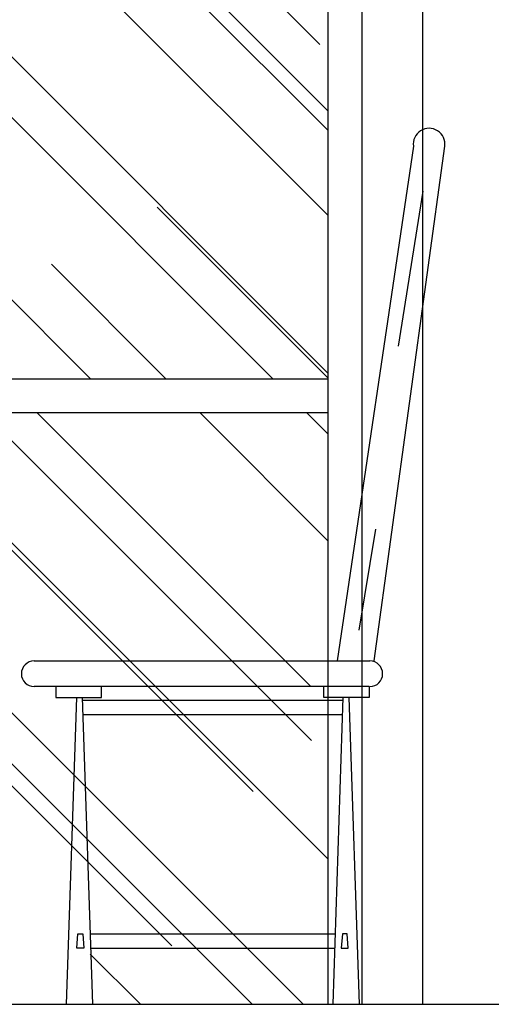
# Model space of a CAD drawing. Units: millimetres. Extents: x 8931 to 424302, y 20249 to 152904.
# Drawn here: x 312331 to 313029, y 98712 to 100168 of the extents above; entities that cross this region are included whole.
import ezdxf

# ---------------------------------------------------------------- set-up
doc = ezdxf.new("R2010")
doc.units = ezdxf.units.MM
doc.header["$LTSCALE"] = 0.01
doc.linetypes.add('HIDDEN', pattern=[0.375, 0.25, -0.125])
for name, color, linetype in [('F18th', 7, 'Continuous'), ('IN-C-TOILET', 250, 'HIDDEN'), ('IN-F-TOILET', 66, 'Continuous')]:
    doc.layers.add(name, color=color, linetype=linetype)

msp = doc.modelspace()

# ---------------------------------------------------------------- hatches: boundary and pattern name
at = {"layer": 'IN-C-TOILET'}
h = msp.add_hatch(dxfattribs=at)
h.set_pattern_fill('AR-RROOF', color=256, scale=10, angle=315, style=0)
h.set_pattern_definition([(315, (115097.78, -49304.15), (574.7364, -215.52615), [3810, -508, 1270, -254]), (315, (115426.46, -49453.22), (59.2697, 418.47994), [762, -83.82, 1524, -190.5]), (315, (115340.24, -49241.28), (1054.28207, -813.6112), [2032, -355.6, 1016, -254])])
h.paths.add_polyline_path([(311573.1, 99587.1), (311573.1, 98712.1), (312787.6, 98712.1), (312787.6, 99587.1)])
h.paths.add_polyline_path([(311524.6, 98712.1), (311524.6, 99587.1), (310308.2, 99587.1), (310308.2, 98712.1)])
h.paths.add_polyline_path([(309432.6, 99587.1), (309432.6, 98712.1), (310258.8, 98712.1), (310258.8, 99587.1)])
h.paths.add_polyline_path([(309432.6, 101512.1), (309432.6, 99637.1), (310258.8, 99637.1), (310258.8, 101512.1)])
h.paths.add_polyline_path([(312787.6, 101512.1), (311573.1, 101512.1), (311573.1, 99637.1), (312787.6, 99637.1)])
h.paths.add_polyline_path([(311524.6, 101512.1), (310308.2, 101512.1), (310308.2, 99637.1), (311524.6, 99637.1)])

# ---------------------------------------------------------------- linework, layer by layer
at = {"layer": 'F18th', "color": 8}
for p, q in [((312787.6, 98712.1), (312787.6, 101512.1)), ((312837.6, 98712.1), (312837.6, 101512.1)), ((312927.6, 98712.1), (312927.6, 101512.1)), ((312913.6, 99981), (312800.9, 99219.8)), ((312855.6, 99219.8), (312959.9, 99981)), ((312927.6, 99914.4), (312891.3, 99685.3)), ((311573.1, 99637.1), (312787.6, 99637.1)), ((311573.1, 99587.1), (312787.6, 99587.1)), ((312857.6, 99414.9), (312832.7, 99265.4)), ((312352.8, 99219.8), (312849.2, 99219.8)), ((312848.4, 99181.9), (312352.8, 99181.9)), ((312384.9, 99181.9), (312384.9, 99165.6)), ((312452.5, 99165.6), (312452.5, 99181.7)), ((312780.9, 99165.6), (312780.9, 99181.7)), ((312848.4, 99181.9), (312848.4, 99165.6)), ((312384.9, 99165.6), (312452.5, 99165.6)), ((312415.2, 99165.6), (312400.2, 98712.1)), ((312423.9, 99165.6), (312439, 98712.1)), ((312424.4, 99161.9), (312808.9, 99161.9)), ((312848.4, 99165.6), (312780.9, 99165.6)), ((312809.4, 99165.6), (312794.3, 98712.1)), ((312818.1, 99165.6), (312833.2, 98712.1)), ((312425.1, 99140.6), (312808.2, 99140.6)), ((312416, 98795.1), (312417.6, 98816.3)), ((312417.6, 98816.3), (312423.1, 98816.3)), ((312423.1, 98816.3), (312424.9, 98816.3)), ((312424.9, 98816.3), (312426.4, 98795.1)), ((312435.6, 98816.3), (312797.7, 98816.3)), ((312808.5, 98816.3), (312806.9, 98795.1)), ((312810.2, 98816.3), (312808.5, 98816.3)), ((312815.7, 98816.3), (312810.2, 98816.3)), ((312817.3, 98795.1), (312815.7, 98816.3)), ((312426.4, 98795.1), (312416, 98795.1)), ((312435.6, 98795.1), (312797.7, 98795.1)), ((312806.9, 98795.1), (312817.3, 98795.1))]:
    msp.add_line(p, q, dxfattribs=at)
at = {"layer": 'F18th'}
msp.add_line((308143.5, 98712.1), (323474.6, 98712.1), dxfattribs=at)
at = {"layer": 'F18th', "color": 8}
for centre, radius, start, end in [((312936.8, 99984.1), 23.4, 352.1953, 187.8047), ((312352.8, 99200.9), 18.9, 90, 270), ((312849.2, 99200.9), 18.9, 270, 90)]:
    msp.add_arc(centre, radius, start, end, dxfattribs=at)
at = {"layer": 'IN-F-TOILET'}
msp.add_line((211186.2, 98712.1), (424302, 98712.1), dxfattribs=at)

doc.saveas('drawing.dxf')
